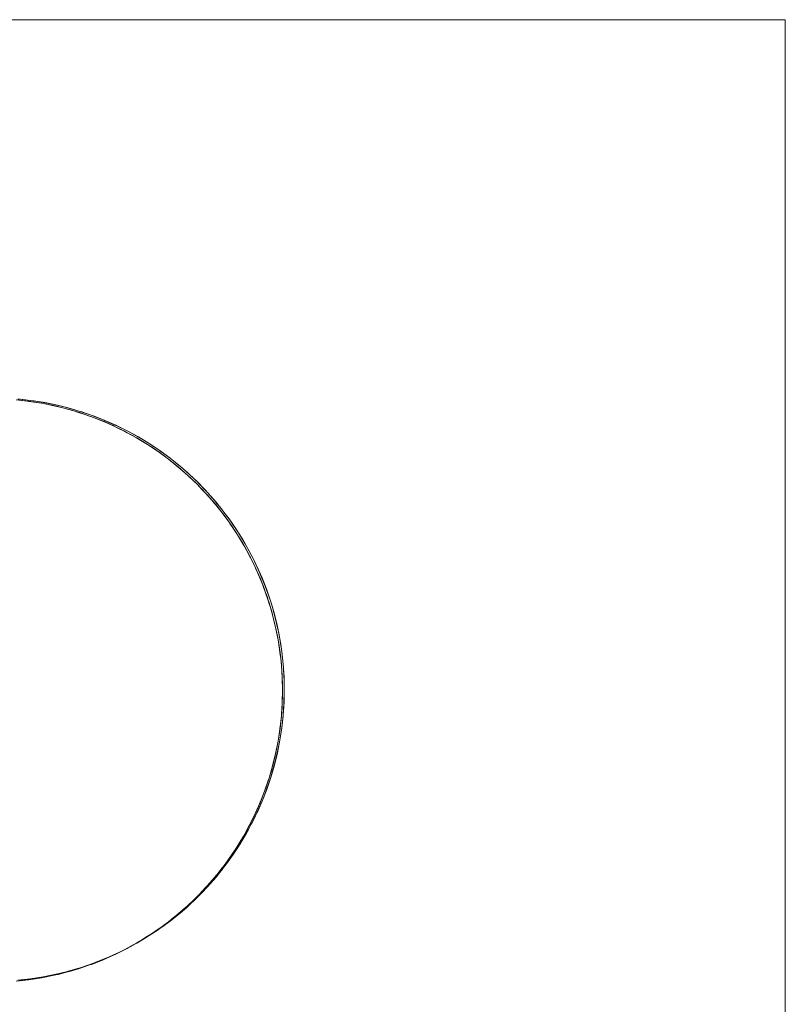
# Model space of a CAD drawing. Units: millimetres. Extents: x -2837 to 2709, y -1566 to 1528.
# Drawn here: x -277 to -256, y 11 to 38 of the extents above; entities that cross this region are included whole.
import ezdxf

# ---------------------------------------------------------------- set-up
doc = ezdxf.new("R2010")
doc.units = ezdxf.units.MM
for name, color, linetype, lineweight in [('EF-Rope Parts- Rope black', 7, 'Continuous', 5), ('EF-Tree top balance-Component-Body_ frames', 7, 'Continuous', 5), ('Working-None', 7, 'Continuous', 5)]:
    doc.layers.add(name, color=color, linetype=linetype, lineweight=lineweight)

# ---------------------------------------------------------------- blocks, each defined once
blk = doc.blocks.new('Extrude Along Path-5')
at = {"layer": 'EF-Rope Parts- Rope black', "transparency": 33554687}
for points in [[(-1.723, -11.636), (-1.376, -11.674)], [(-1.376, -11.674), (-1.723, -11.636)], [(-1.538, -11.654), (-1.722, -11.638)], [(-1.721, -11.639), (-1.484, -11.662)], [(-1.676, -11.662), (-1.511, -11.676)], [(-1.675, -11.66), (-1.328, -11.698)], [(-1.328, -11.698), (-1.675, -11.66)], [(-1.561, -11.672), (-1.674, -11.663)], [(-1.327, -11.701), (-1.561, -11.672)], [(-1.376, -11.676), (-1.538, -11.654)], [(-1.511, -11.676), (-1.329, -11.7)], [(-1.484, -11.662), (-1.374, -11.677)], [(-1.376, -11.674), (-1.031, -11.727)], [(-1.031, -11.727), (-1.376, -11.674)], [(-1.215, -11.697), (-1.376, -11.676)], [(-1.374, -11.677), (-1.174, -11.705)], [(-1.329, -11.7), (-1.176, -11.72)], [(-1.328, -11.698), (-0.984, -11.751)], [(-0.984, -11.751), (-1.328, -11.698)], [(-1.248, -11.711), (-1.327, -11.701)], [(-0.982, -11.754), (-1.248, -11.711)], [(-1.031, -11.729), (-1.215, -11.697)], [(-1.176, -11.72), (-0.984, -11.753)], [(-1.174, -11.705), (-1.03, -11.731)], [(-1.031, -11.727), (-0.688, -11.795)], [(-0.688, -11.795), (-1.031, -11.727)], [(-0.894, -11.753), (-1.031, -11.729)], [(-1.03, -11.731), (-0.866, -11.761)], [(-0.984, -11.753), (-0.843, -11.777)], [(-0.984, -11.751), (-0.641, -11.819)], [(-0.641, -11.819), (-0.984, -11.751)], [(-0.935, -11.762), (-0.982, -11.754)], [(-0.64, -11.823), (-0.935, -11.762)], [(-0.688, -11.797), (-0.894, -11.753)], [(-0.866, -11.761), (-0.687, -11.8)], [(-0.843, -11.777), (-0.642, -11.821)], [(-0.688, -11.795), (-0.349, -11.878)], [(-0.349, -11.878), (-0.688, -11.795)], [(-0.575, -11.821), (-0.688, -11.797)], [(-0.687, -11.8), (-0.525, -11.836)], [(-0.642, -11.821), (-0.513, -11.849)], [(-0.641, -11.819), (-0.302, -11.902)], [(-0.302, -11.902), (-0.641, -11.819)], [(-0.624, -11.826), (-0.64, -11.823)], [(-0.314, -11.902), (-0.624, -11.826)], [(-0.349, -11.88), (-0.575, -11.821)], [(-0.525, -11.836), (-0.348, -11.884)], [(-0.513, -11.849), (-0.303, -11.904)], [(-0.349, -11.878), (-0.014, -11.976)], [(-0.014, -11.976), (-0.349, -11.878)], [(-0.265, -11.901), (-0.349, -11.88)], [(-0.348, -11.884), (-0.189, -11.926)], [(-0.301, -11.906), (-0.314, -11.902)], [(-0.303, -11.904), (-0.181, -11.936)], [(-0.302, -11.902), (0.033, -12)], [(0.033, -12), (-0.302, -11.902)], [(-0.006, -11.991), (-0.301, -11.906)], [(-0.014, -11.977), (-0.265, -11.901)], [(-0.189, -11.926), (-0.014, -11.982)], [(-0.181, -11.936), (0.032, -12.001)], [(-0.014, -11.976), (0.316, -12.088)], [(0.316, -12.088), (-0.014, -11.976)], [(0.021, -11.987), (-0.014, -11.977)], [(-0.014, -11.982), (0.142, -12.031)], [(0.034, -12.004), (-0.006, -11.991)], [(0.316, -12.089), (0.021, -11.987)], [(0.032, -12.001), (0.119, -12.028)], [(0.033, -12), (0.363, -12.112)], [(0.363, -12.112), (0.033, -12)], [(0.298, -12.092), (0.034, -12.004)], [(0.119, -12.028), (0.363, -12.113)], [(0.142, -12.031), (0.317, -12.094)], [(0.364, -12.117), (0.298, -12.092)], [(0.316, -12.088), (0.642, -12.215)], [(0.642, -12.215), (0.316, -12.088)], [(0.338, -12.096), (0.316, -12.089)], [(0.317, -12.094), (0.467, -12.148)], [(0.642, -12.215), (0.338, -12.096)], [(0.363, -12.112), (0.689, -12.239)], [(0.689, -12.239), (0.363, -12.112)], [(0.363, -12.113), (0.429, -12.136)], [(0.599, -12.206), (0.364, -12.117)], [(0.429, -12.136), (0.688, -12.239)], [(0.467, -12.148), (0.642, -12.221)], [(0.689, -12.244), (0.599, -12.206)], [(0.65, -12.218), (0.642, -12.215)], [(0.642, -12.215), (0.961, -12.355)], [(0.961, -12.355), (0.642, -12.215)], [(0.642, -12.221), (0.785, -12.28)], [(0.957, -12.353), (0.65, -12.218)], [(0.688, -12.239), (0.734, -12.257)], [(0.689, -12.239), (1.008, -12.379)], [(1.008, -12.379), (0.689, -12.239)], [(0.895, -12.332), (0.689, -12.244)], [(0.734, -12.257), (1.008, -12.38)], [(0.785, -12.28), (0.961, -12.362)], [(1.009, -12.385), (0.895, -12.332)], [(0.961, -12.355), (0.957, -12.353)], [(1.258, -12.501), (0.961, -12.355)], [(0.961, -12.355), (1.274, -12.51)], [(1.274, -12.51), (0.961, -12.355)], [(0.961, -12.362), (1.096, -12.424)], [(1.008, -12.379), (1.321, -12.534)], [(1.321, -12.534), (1.008, -12.379)], [(1.008, -12.38), (1.034, -12.391)], [(1.187, -12.47), (1.009, -12.385)], [(1.034, -12.391), (1.321, -12.534)], [(1.096, -12.424), (1.274, -12.516)], [(1.322, -12.54), (1.187, -12.47)], [(1.274, -12.51), (1.258, -12.501)], [(1.552, -12.661), (1.274, -12.51)], [(1.274, -12.51), (1.58, -12.677)], [(1.58, -12.677), (1.274, -12.51)], [(1.274, -12.516), (1.401, -12.582)], [(1.321, -12.534), (1.627, -12.701)], [(1.627, -12.701), (1.321, -12.534)], [(1.321, -12.534), (1.327, -12.537)], [(1.473, -12.619), (1.322, -12.54)], [(1.327, -12.537), (1.615, -12.694)], [(1.401, -12.582), (1.58, -12.684)], [(1.627, -12.708), (1.473, -12.619)], [(1.58, -12.678), (1.552, -12.661)], [(1.58, -12.677), (1.879, -12.858)], [(1.879, -12.858), (1.58, -12.677)], [(1.84, -12.834), (1.58, -12.678)], [(1.58, -12.684), (1.697, -12.751)], [(1.615, -12.694), (1.627, -12.702)], [(1.627, -12.701), (1.926, -12.883)], [(1.926, -12.883), (1.627, -12.701)], [(1.627, -12.702), (1.896, -12.864)], [(1.753, -12.781), (1.627, -12.708)], [(1.697, -12.751), (1.879, -12.865)], [(1.926, -12.889), (1.753, -12.781)], [(1.878, -12.859), (1.84, -12.834)], [(2.12, -13.019), (1.878, -12.859)], [(1.879, -12.858), (2.169, -13.052)], [(2.169, -13.052), (1.879, -12.858)], [(1.879, -12.865), (1.986, -12.933)], [(1.896, -12.864), (1.925, -12.883)], [(1.925, -12.883), (2.169, -13.044)], [(1.926, -12.883), (2.216, -13.076)], [(2.216, -13.076), (1.926, -12.883)], [(2.027, -12.953), (1.926, -12.889)], [(1.986, -12.933), (2.169, -13.059)], [(2.216, -13.083), (2.027, -12.953)], [(2.168, -13.053), (2.12, -13.019)], [(2.393, -13.215), (2.168, -13.053)], [(2.169, -13.044), (2.215, -13.077)], [(2.169, -13.052), (2.45, -13.259)], [(2.45, -13.259), (2.169, -13.052)], [(2.169, -13.059), (2.266, -13.127)], [(2.215, -13.077), (2.435, -13.236)], [(2.216, -13.076), (2.497, -13.283)], [(2.497, -13.283), (2.216, -13.076)], [(2.294, -13.137), (2.216, -13.083)], [(2.266, -13.127), (2.45, -13.266)], [(2.498, -13.29), (2.294, -13.137)], [(2.45, -13.26), (2.393, -13.215)], [(2.435, -13.236), (2.496, -13.284)], [(2.45, -13.259), (2.722, -13.477)], [(2.722, -13.477), (2.45, -13.259)], [(2.657, -13.422), (2.45, -13.26)], [(2.45, -13.266), (2.538, -13.332)], [(2.496, -13.284), (2.693, -13.438)], [(2.497, -13.283), (2.77, -13.501)], [(2.77, -13.501), (2.497, -13.283)], [(2.553, -13.332), (2.498, -13.29)], [(2.538, -13.332), (2.722, -13.484)], [(2.77, -13.508), (2.553, -13.332)], [(2.722, -13.478), (2.657, -13.422)], [(2.693, -13.438), (2.769, -13.502)], [(2.722, -13.477), (2.985, -13.707)], [(2.985, -13.707), (2.722, -13.477)], [(2.912, -13.641), (2.722, -13.478)], [(2.722, -13.484), (2.8, -13.548)], [(2.769, -13.502), (2.942, -13.65)], [(2.77, -13.501), (3.032, -13.731)], [(3.032, -13.731), (2.77, -13.501)], [(2.805, -13.537), (2.77, -13.508)], [(2.8, -13.548), (2.985, -13.714)], [(3.032, -13.738), (2.805, -13.537)], [(2.984, -13.709), (2.912, -13.641)], [(2.942, -13.65), (3.031, -13.732)], [(3.157, -13.87), (2.984, -13.709)], [(2.985, -13.707), (3.237, -13.949)], [(3.237, -13.949), (2.985, -13.707)], [(2.985, -13.714), (3.052, -13.775)], [(3.031, -13.732), (3.182, -13.873)], [(3.032, -13.731), (3.284, -13.973)], [(3.284, -13.973), (3.032, -13.731)], [(3.049, -13.752), (3.032, -13.738)], [(3.283, -13.977), (3.049, -13.752)], [(3.052, -13.775), (3.237, -13.956)], [(3.236, -13.95), (3.157, -13.87)], [(3.182, -13.873), (3.283, -13.974)], [(3.393, -14.11), (3.236, -13.95)], [(3.237, -13.949), (3.478, -14.201)], [(3.478, -14.201), (3.237, -13.949)], [(3.237, -13.956), (3.295, -14.012)], [(3.283, -13.974), (3.413, -14.105)], [(3.285, -13.979), (3.283, -13.977)], [(3.284, -13.973), (3.526, -14.225)], [(3.526, -14.225), (3.284, -13.973)], [(3.509, -14.212), (3.285, -13.979)], [(3.295, -14.012), (3.478, -14.208)], [(3.477, -14.202), (3.393, -14.11)], [(3.413, -14.105), (3.524, -14.226)], [(3.619, -14.359), (3.477, -14.202)], [(3.478, -14.201), (3.709, -14.463)], [(3.709, -14.463), (3.478, -14.201)], [(3.478, -14.208), (3.526, -14.259)], [(3.526, -14.231), (3.509, -14.212)], [(3.524, -14.226), (3.634, -14.346)], [(3.526, -14.225), (3.756, -14.487)], [(3.756, -14.487), (3.526, -14.225)], [(3.724, -14.456), (3.526, -14.231)], [(3.526, -14.259), (3.708, -14.47)], [(3.707, -14.464), (3.619, -14.359)], [(3.634, -14.346), (3.754, -14.488)], [(3.835, -14.617), (3.707, -14.464)], [(3.708, -14.47), (3.747, -14.515)], [(3.709, -14.463), (3.927, -14.736)], [(3.927, -14.736), (3.709, -14.463)], [(3.756, -14.494), (3.724, -14.456)], [(3.747, -14.515), (3.927, -14.742)], [(3.754, -14.488), (3.845, -14.596)], [(3.756, -14.487), (3.974, -14.76)], [(3.974, -14.76), (3.756, -14.487)], [(3.93, -14.708), (3.756, -14.494)], [(3.926, -14.737), (3.835, -14.617)], [(3.845, -14.596), (3.973, -14.76)], [(4.039, -14.885), (3.926, -14.737)], [(3.927, -14.736), (4.133, -15.017)], [(4.133, -15.017), (3.927, -14.736)], [(3.927, -14.742), (3.957, -14.78)], [(3.974, -14.766), (3.93, -14.708)], [(3.957, -14.78), (4.133, -15.023)], [(3.973, -14.76), (4.045, -14.854)], [(3.974, -14.76), (4.181, -15.041)], [(4.181, -15.041), (3.974, -14.76)], [(4.126, -14.969), (3.974, -14.766)], [(4.132, -15.018), (4.039, -14.885)], [(4.045, -14.854), (4.179, -15.042)], [(4.18, -15.048), (4.126, -14.969)], [(4.232, -15.161), (4.132, -15.018)], [(4.133, -15.017), (4.327, -15.307)], [(4.327, -15.307), (4.133, -15.017)], [(4.133, -15.023), (4.156, -15.054)], [(4.156, -15.054), (4.327, -15.313)], [(4.179, -15.042), (4.235, -15.12)], [(4.311, -15.238), (4.18, -15.048)], [(4.181, -15.041), (4.374, -15.331)], [(4.374, -15.331), (4.181, -15.041)], [(4.235, -15.12), (4.373, -15.332)], [(4.326, -15.308), (4.232, -15.161)], [(4.374, -15.338), (4.311, -15.238)], [(4.413, -15.445), (4.326, -15.308)], [(4.327, -15.307), (4.508, -15.606)], [(4.508, -15.606), (4.327, -15.307)], [(4.327, -15.313), (4.342, -15.335)], [(4.342, -15.335), (4.508, -15.611)], [(4.373, -15.332), (4.414, -15.393)], [(4.374, -15.331), (4.556, -15.63)], [(4.556, -15.63), (4.374, -15.331)], [(4.484, -15.514), (4.374, -15.338)], [(4.507, -15.607), (4.413, -15.445)], [(4.414, -15.393), (4.555, -15.63)], [(4.554, -15.636), (4.484, -15.514)], [(4.582, -15.736), (4.507, -15.607)], [(4.508, -15.606), (4.676, -15.912)], [(4.676, -15.912), (4.508, -15.606)], [(4.508, -15.611), (4.516, -15.624)], [(4.516, -15.624), (4.677, -15.917)], [(4.647, -15.797), (4.554, -15.636)], [(4.555, -15.63), (4.581, -15.674)], [(4.556, -15.63), (4.723, -15.936)], [(4.723, -15.936), (4.556, -15.63)], [(4.581, -15.674), (4.723, -15.936)], [(4.675, -15.912), (4.582, -15.736)], [(4.722, -15.942), (4.647, -15.797)], [(4.739, -16.035), (4.675, -15.912)], [(4.676, -15.912), (4.831, -16.225)], [(4.831, -16.225), (4.676, -15.912)], [(4.677, -15.917), (4.678, -15.92)], [(4.678, -15.92), (4.827, -16.222)], [(4.798, -16.087), (4.722, -15.942)], [(4.723, -15.936), (4.878, -16.249)], [(4.878, -16.249), (4.723, -15.936)], [(4.723, -15.936), (4.736, -15.961)], [(4.736, -15.961), (4.878, -16.249)], [(4.829, -16.225), (4.739, -16.035)], [(4.877, -16.255), (4.798, -16.087)], [(4.827, -16.222), (4.831, -16.23)], [(4.883, -16.34), (4.829, -16.225)], [(4.831, -16.225), (4.971, -16.544)], [(4.971, -16.544), (4.831, -16.225)], [(4.831, -16.23), (4.963, -16.53)], [(4.937, -16.383), (4.877, -16.255)], [(4.878, -16.249), (5.018, -16.568)], [(5.018, -16.568), (4.878, -16.249)], [(4.878, -16.249), (4.88, -16.253)], [(4.88, -16.253), (5.011, -16.552)], [(4.97, -16.545), (4.883, -16.34)], [(5.017, -16.574), (4.937, -16.383)], [(4.963, -16.53), (4.971, -16.549)], [(5.015, -16.651), (4.97, -16.545)], [(4.971, -16.544), (5.098, -16.869)], [(5.098, -16.869), (4.971, -16.544)], [(4.971, -16.549), (5.086, -16.843)], [(5.011, -16.552), (5.018, -16.568)], [(5.096, -16.87), (5.015, -16.651)], [(5.063, -16.684), (5.017, -16.574)], [(5.018, -16.568), (5.145, -16.893)], [(5.145, -16.893), (5.018, -16.568)], [(5.018, -16.568), (5.131, -16.855)], [(5.144, -16.899), (5.063, -16.684)], [(5.086, -16.843), (5.097, -16.874)], [(5.133, -16.968), (5.096, -16.87)], [(5.097, -16.874), (5.196, -17.161)], [(5.098, -16.869), (5.21, -17.2)], [(5.21, -17.2), (5.098, -16.869)], [(5.131, -16.855), (5.144, -16.894)], [(5.209, -17.2), (5.133, -16.968)], [(5.144, -16.894), (5.237, -17.162)], [(5.178, -16.99), (5.144, -16.899)], [(5.145, -16.893), (5.257, -17.224)], [(5.257, -17.224), (5.145, -16.893)], [(5.256, -17.229), (5.178, -16.99)], [(5.196, -17.161), (5.209, -17.205)], [(5.238, -17.29), (5.209, -17.2)], [(5.209, -17.205), (5.292, -17.483)], [(5.21, -17.2), (5.308, -17.535)], [(5.308, -17.535), (5.21, -17.2)], [(5.237, -17.162), (5.256, -17.224)], [(5.256, -17.224), (5.331, -17.474)], [(5.279, -17.301), (5.256, -17.229)], [(5.257, -17.224), (5.355, -17.559)], [(5.355, -17.559), (5.257, -17.224)], [(5.306, -17.535), (5.238, -17.29)], [(5.354, -17.564), (5.279, -17.301)], [(5.292, -17.483), (5.307, -17.54)], [(5.329, -17.616), (5.306, -17.535)], [(5.307, -17.54), (5.375, -17.809)], [(5.308, -17.535), (5.391, -17.874)], [(5.391, -17.874), (5.308, -17.535)], [(5.331, -17.474), (5.353, -17.559)], [(5.389, -17.874), (5.329, -17.616)], [(5.353, -17.559), (5.412, -17.788)], [(5.369, -17.616), (5.354, -17.564)], [(5.355, -17.559), (5.438, -17.898)], [(5.438, -17.898), (5.355, -17.559)], [(5.437, -17.903), (5.369, -17.616)], [(5.375, -17.809), (5.389, -17.878)], [(5.412, -17.788), (5.436, -17.898)], [(5.406, -17.946), (5.389, -17.874)], [(5.389, -17.878), (5.444, -18.137)], [(5.391, -17.874), (5.459, -18.216)], [(5.459, -18.216), (5.391, -17.874)], [(5.458, -18.217), (5.406, -17.946)], [(5.436, -17.898), (5.481, -18.106)], [(5.445, -17.934), (5.437, -17.903)], [(5.438, -17.898), (5.506, -18.24)], [(5.506, -18.24), (5.438, -17.898)], [(5.506, -18.245), (5.445, -17.934)], [(5.444, -18.137), (5.457, -18.22)], [(5.457, -18.22), (5.498, -18.469)], [(5.469, -18.279), (5.458, -18.217)], [(5.459, -18.216), (5.512, -18.561)], [(5.512, -18.561), (5.459, -18.216)], [(5.511, -18.562), (5.469, -18.279)], [(5.481, -18.106), (5.504, -18.241)], [(5.504, -18.241), (5.536, -18.425)], [(5.506, -18.24), (5.559, -18.585)], [(5.559, -18.585), (5.506, -18.24)], [(5.508, -18.255), (5.506, -18.245)], [(5.557, -18.578), (5.508, -18.255)], [(5.498, -18.469), (5.51, -18.565)], [(5.51, -18.565), (5.539, -18.802)], [(5.519, -18.615), (5.511, -18.562)], [(5.512, -18.561), (5.55, -18.908)], [(5.55, -18.908), (5.512, -18.561)], [(5.549, -18.908), (5.519, -18.615)], [(5.536, -18.425), (5.557, -18.586)], [(5.559, -18.589), (5.557, -18.578)], [(5.557, -18.586), (5.578, -18.747)], [(5.559, -18.585), (5.597, -18.932)], [(5.597, -18.932), (5.559, -18.585)], [(5.594, -18.904), (5.559, -18.589)], [(5.539, -18.802), (5.548, -18.912)], [(5.578, -18.747), (5.595, -18.933)], [(5.548, -18.912), (5.566, -19.136)], [(5.554, -18.953), (5.549, -18.908)], [(5.55, -18.908), (5.573, -19.257)], [(5.573, -19.257), (5.55, -18.908)], [(5.572, -19.257), (5.554, -18.953)], [(5.566, -19.136), (5.571, -19.26)], [(5.596, -18.936), (5.594, -18.904)], [(5.595, -18.933), (5.608, -19.069)], [(5.617, -19.231), (5.596, -18.936)], [(5.597, -18.932), (5.62, -19.281)], [(5.62, -19.281), (5.597, -18.932)], [(5.608, -19.069), (5.618, -19.281)], [(5.571, -19.26), (5.579, -19.471)], [(5.574, -19.292), (5.572, -19.257)], [(5.573, -19.257), (5.58, -19.605)], [(5.58, -19.606), (5.573, -19.257)], [(5.58, -19.606), (5.574, -19.292)], [(5.619, -19.284), (5.617, -19.231)], [(5.618, -19.281), (5.624, -19.392)], [(5.627, -19.56), (5.619, -19.284)], [(5.62, -19.281), (5.627, -19.629)], [(5.627, -19.63), (5.62, -19.281)], [(5.624, -19.392), (5.627, -19.63)], [(5.58, -19.606), (5.573, -19.955)], [(5.573, -19.955), (5.58, -19.606)], [(5.579, -19.471), (5.578, -19.608)], [(5.578, -19.608), (5.578, -19.807)], [(5.579, -19.712), (5.58, -19.606)], [(5.58, -19.605), (5.58, -19.606)], [(5.627, -19.63), (5.62, -19.979)], [(5.62, -19.979), (5.627, -19.63)], [(5.627, -19.63), (5.621, -19.941)], [(5.623, -19.895), (5.626, -19.633)], [(5.626, -19.633), (5.627, -19.56)], [(5.627, -19.629), (5.627, -19.63)], [(5.573, -19.955), (5.55, -20.303)], [(5.55, -20.303), (5.573, -19.955)], [(5.571, -19.957), (5.562, -20.141)], [(5.569, -20.019), (5.572, -19.955)], [(5.578, -19.807), (5.571, -19.957)], [(5.572, -19.955), (5.579, -19.712)], [(5.62, -19.979), (5.597, -20.327)], [(5.597, -20.327), (5.62, -19.979)], [(5.619, -19.979), (5.603, -20.253)], [(5.618, -19.981), (5.623, -19.895)], [(5.621, -19.941), (5.619, -19.979)], [(5.562, -20.141), (5.548, -20.305)], [(5.549, -20.303), (5.569, -20.019)], [(5.595, -20.329), (5.605, -20.23)], [(5.605, -20.23), (5.618, -19.981)], [(5.533, -20.475), (5.51, -20.651)], [(5.55, -20.303), (5.512, -20.65)], [(5.512, -20.65), (5.55, -20.303)], [(5.513, -20.64), (5.547, -20.329)], [(5.548, -20.305), (5.533, -20.475)], [(5.547, -20.329), (5.549, -20.303)], [(5.597, -20.327), (5.559, -20.674)], [(5.559, -20.674), (5.597, -20.327)], [(5.596, -20.327), (5.572, -20.565)], [(5.573, -20.564), (5.595, -20.329)], [(5.603, -20.253), (5.596, -20.327)], [(5.512, -20.65), (5.459, -20.995)], [(5.459, -20.995), (5.512, -20.65)], [(5.466, -20.951), (5.512, -20.65)], [(5.51, -20.651), (5.491, -20.794)], [(5.559, -20.674), (5.506, -21.019)], [(5.506, -21.019), (5.559, -20.674)], [(5.512, -20.65), (5.513, -20.64)], [(5.526, -20.896), (5.557, -20.676)], [(5.557, -20.674), (5.53, -20.875)], [(5.557, -20.676), (5.573, -20.564)], [(5.572, -20.565), (5.557, -20.674)], [(5.459, -20.995), (5.391, -21.337)], [(5.391, -21.337), (5.459, -20.995)], [(5.407, -21.261), (5.458, -20.995)], [(5.506, -21.019), (5.438, -21.361)], [(5.438, -21.361), (5.506, -21.019)], [(5.457, -20.996), (5.44, -21.099)], [(5.491, -20.794), (5.457, -20.996)], [(5.458, -20.995), (5.466, -20.951)], [(5.466, -21.226), (5.504, -21.02)], [(5.504, -21.019), (5.475, -21.183)], [(5.53, -20.875), (5.504, -21.019)], [(5.504, -21.02), (5.526, -20.896)], [(5.44, -21.099), (5.389, -21.338)], [(5.389, -21.337), (5.407, -21.261)], [(5.475, -21.183), (5.436, -21.361)], [(5.436, -21.362), (5.466, -21.226)], [(5.372, -21.419), (5.306, -21.676)], [(5.306, -21.676), (5.335, -21.571)], [(5.391, -21.337), (5.308, -21.676)], [(5.308, -21.676), (5.391, -21.337)], [(5.335, -21.571), (5.389, -21.337)], [(5.4, -21.524), (5.353, -21.7)], [(5.353, -21.701), (5.392, -21.554)], [(5.438, -21.361), (5.355, -21.7)], [(5.355, -21.7), (5.438, -21.361)], [(5.389, -21.338), (5.372, -21.419)], [(5.392, -21.554), (5.436, -21.362)], [(5.436, -21.361), (5.4, -21.524)], [(5.291, -21.736), (5.209, -22.011)], [(5.308, -21.676), (5.21, -22.011)], [(5.21, -22.011), (5.308, -21.676)], [(5.251, -21.878), (5.306, -21.676)], [(5.31, -21.86), (5.255, -22.035)], [(5.355, -21.7), (5.257, -22.035)], [(5.257, -22.035), (5.355, -21.7)], [(5.306, -21.676), (5.291, -21.736)], [(5.305, -21.878), (5.353, -21.701)], [(5.353, -21.7), (5.31, -21.86)], [(5.197, -22.05), (5.097, -22.342)], [(5.21, -22.011), (5.098, -22.342)], [(5.098, -22.342), (5.21, -22.011)], [(5.257, -22.035), (5.145, -22.366)], [(5.145, -22.366), (5.257, -22.035)], [(5.154, -22.182), (5.208, -22.011)], [(5.209, -22.011), (5.197, -22.05)], [(5.203, -22.198), (5.255, -22.035)], [(5.255, -22.035), (5.207, -22.19)], [(5.208, -22.011), (5.251, -21.878)], [(5.255, -22.035), (5.305, -21.878)], [(5.098, -22.342), (4.971, -22.667)], [(4.971, -22.667), (5.098, -22.342)], [(5.091, -22.359), (4.972, -22.663)], [(5.145, -22.366), (5.018, -22.691)], [(5.018, -22.691), (5.145, -22.366)], [(5.045, -22.483), (5.096, -22.341)], [(5.143, -22.365), (5.089, -22.514)], [(5.089, -22.514), (5.143, -22.365)], [(5.097, -22.342), (5.091, -22.359)], [(5.096, -22.341), (5.154, -22.182)], [(5.207, -22.19), (5.143, -22.365)], [(5.143, -22.365), (5.203, -22.198)], [(4.971, -22.667), (4.831, -22.987)], [(4.831, -22.987), (4.971, -22.667)], [(4.971, -22.667), (4.841, -22.963)], [(4.923, -22.78), (4.97, -22.666)], [(4.97, -22.666), (5.045, -22.483)], [(4.972, -22.663), (4.971, -22.667)], [(5.016, -22.69), (5.089, -22.514)], [(5.089, -22.514), (5.017, -22.69)], [(4.829, -22.986), (4.923, -22.78)], [(4.876, -23.01), (4.961, -22.825)], [(4.958, -22.832), (4.876, -23.01)], [(5.018, -22.691), (4.878, -23.011)], [(4.878, -23.011), (5.018, -22.691)], [(5.017, -22.69), (4.958, -22.832)], [(4.961, -22.825), (5.016, -22.69)], [(4.675, -23.299), (4.79, -23.073)], [(4.831, -22.987), (4.676, -23.3)], [(4.676, -23.3), (4.831, -22.987)], [(4.83, -22.986), (4.698, -23.256)], [(4.721, -23.322), (4.82, -23.131)], [(4.814, -23.144), (4.722, -23.323)], [(4.878, -23.011), (4.723, -23.324)], [(4.723, -23.324), (4.878, -23.011)], [(4.79, -23.073), (4.829, -22.986)], [(4.876, -23.01), (4.814, -23.144)], [(4.82, -23.131), (4.876, -23.01)], [(4.841, -22.963), (4.83, -22.986)], [(4.676, -23.3), (4.508, -23.606)], [(4.508, -23.606), (4.676, -23.3)], [(4.508, -23.605), (4.644, -23.36)], [(4.675, -23.298), (4.542, -23.544)], [(4.554, -23.628), (4.666, -23.43)], [(4.657, -23.448), (4.554, -23.629)], [(4.723, -23.324), (4.556, -23.63)], [(4.556, -23.63), (4.723, -23.324)], [(4.644, -23.36), (4.675, -23.299)], [(4.722, -23.323), (4.657, -23.448)], [(4.666, -23.43), (4.721, -23.322)], [(4.698, -23.256), (4.675, -23.298)], [(4.508, -23.606), (4.327, -23.904)], [(4.327, -23.904), (4.508, -23.606)], [(4.327, -23.904), (4.487, -23.642)], [(4.373, -23.926), (4.499, -23.723)], [(4.488, -23.745), (4.373, -23.927)], [(4.556, -23.63), (4.374, -23.928)], [(4.374, -23.928), (4.556, -23.63)], [(4.507, -23.604), (4.376, -23.824)], [(4.487, -23.642), (4.508, -23.605)], [(4.554, -23.629), (4.488, -23.745)], [(4.499, -23.723), (4.554, -23.628)], [(4.542, -23.544), (4.507, -23.604)], [(4.327, -23.904), (4.133, -24.194)], [(4.133, -24.194), (4.327, -23.904)], [(4.139, -24.186), (4.319, -23.918)], [(4.179, -24.216), (4.321, -24.009)], [(4.374, -23.928), (4.181, -24.218)], [(4.181, -24.218), (4.374, -23.928)], [(4.326, -23.902), (4.198, -24.098)], [(4.373, -23.927), (4.306, -24.033)], [(4.319, -23.918), (4.327, -23.904)], [(4.321, -24.009), (4.373, -23.926)], [(4.376, -23.824), (4.326, -23.902)], [(4.133, -24.194), (3.927, -24.476)], [(3.927, -24.476), (4.133, -24.194)], [(3.948, -24.448), (4.133, -24.194)], [(3.972, -24.497), (4.13, -24.287)], [(4.181, -24.218), (3.974, -24.5)], [(3.974, -24.5), (4.181, -24.218)], [(4.132, -24.191), (4.009, -24.364)], [(4.179, -24.217), (4.113, -24.314)], [(4.13, -24.287), (4.179, -24.216)], [(4.198, -24.098), (4.132, -24.191)], [(4.133, -24.194), (4.139, -24.186)], [(4.306, -24.033), (4.179, -24.217)], [(3.927, -24.476), (3.709, -24.748)], [(3.709, -24.748), (3.927, -24.476)], [(3.746, -24.702), (3.926, -24.475)], [(3.754, -24.769), (3.927, -24.557)], [(3.974, -24.5), (3.756, -24.772)], [(3.756, -24.772), (3.974, -24.5)], [(3.925, -24.473), (3.81, -24.622)], [(3.973, -24.499), (3.908, -24.585)], [(4.009, -24.364), (3.925, -24.473)], [(3.926, -24.475), (3.948, -24.448)], [(3.927, -24.557), (3.972, -24.497)], [(4.113, -24.314), (3.973, -24.499)], [(3.709, -24.748), (3.478, -25.01)], [(3.478, -25.01), (3.709, -24.748)], [(3.524, -25.032), (3.714, -24.819)], [(3.756, -24.772), (3.526, -25.034)], [(3.526, -25.034), (3.756, -24.772)], [(3.535, -24.948), (3.708, -24.747)], [(3.707, -24.744), (3.6, -24.871)], [(3.755, -24.771), (3.692, -24.847)], [(3.81, -24.622), (3.707, -24.744)], [(3.708, -24.747), (3.746, -24.702)], [(3.714, -24.819), (3.754, -24.769)], [(3.908, -24.585), (3.755, -24.771)], [(3.478, -25.01), (3.237, -25.262)], [(3.237, -25.262), (3.478, -25.01)], [(3.283, -25.284), (3.489, -25.071)], [(3.465, -25.1), (3.283, -25.286)], [(3.526, -25.034), (3.284, -25.287)], [(3.284, -25.287), (3.526, -25.034)], [(3.313, -25.185), (3.477, -25.009)], [(3.476, -25.007), (3.38, -25.112)], [(3.525, -25.034), (3.465, -25.1)], [(3.6, -24.871), (3.476, -25.007)], [(3.477, -25.009), (3.535, -24.948)], [(3.489, -25.071), (3.524, -25.032)], [(3.692, -24.847), (3.525, -25.034)], [(3.151, -25.343), (2.983, -25.5)], [(3.237, -25.262), (2.985, -25.504)], [(2.985, -25.504), (3.237, -25.262)], [(3.031, -25.525), (3.253, -25.314)], [(3.228, -25.342), (3.031, -25.527)], [(3.284, -25.287), (3.032, -25.528)], [(3.032, -25.528), (3.284, -25.287)], [(3.081, -25.414), (3.236, -25.261)], [(3.235, -25.259), (3.151, -25.343)], [(3.283, -25.286), (3.228, -25.342)], [(3.38, -25.112), (3.235, -25.259)], [(3.236, -25.261), (3.313, -25.185)], [(3.253, -25.314), (3.283, -25.284)], [(2.913, -25.565), (2.721, -25.73)], [(2.721, -25.733), (2.841, -25.633)], [(2.985, -25.504), (2.722, -25.734)], [(2.722, -25.734), (2.985, -25.504)], [(2.768, -25.755), (3.007, -25.547)], [(2.982, -25.574), (2.769, -25.757)], [(3.032, -25.528), (2.77, -25.758)], [(2.77, -25.758), (3.032, -25.528)], [(2.841, -25.633), (2.984, -25.503)], [(2.983, -25.5), (2.913, -25.565)], [(3.031, -25.527), (2.982, -25.574)], [(2.984, -25.503), (3.081, -25.414)], [(3.007, -25.547), (3.031, -25.525)], [(2.666, -25.777), (2.449, -25.948)], [(2.449, -25.951), (2.591, -25.842)], [(2.722, -25.734), (2.45, -25.952)], [(2.45, -25.952), (2.722, -25.734)], [(2.496, -25.973), (2.752, -25.77)], [(2.77, -25.758), (2.497, -25.976)], [(2.497, -25.976), (2.77, -25.758)], [(2.726, -25.795), (2.497, -25.976)], [(2.591, -25.842), (2.721, -25.733)], [(2.721, -25.73), (2.666, -25.777)], [(2.769, -25.757), (2.726, -25.795)], [(2.752, -25.77), (2.768, -25.755)], [(2.169, -26.159), (1.879, -26.353)], [(1.879, -26.353), (2.169, -26.159)], [(2.149, -26.169), (1.879, -26.348)], [(2.216, -26.183), (1.926, -26.377)], [(1.926, -26.377), (2.216, -26.183)], [(1.929, -26.371), (2.212, -26.182)], [(2.067, -26.229), (2.168, -26.157)], [(2.168, -26.155), (2.149, -26.169)], [(2.412, -25.978), (2.168, -26.155)], [(2.168, -26.157), (2.333, -26.04)], [(2.45, -25.952), (2.169, -26.159)], [(2.169, -26.159), (2.45, -25.952)], [(2.216, -26.182), (2.187, -26.203)], [(2.212, -26.182), (2.215, -26.18)], [(2.215, -26.18), (2.486, -25.981)], [(2.497, -25.976), (2.216, -26.183)], [(2.216, -26.183), (2.497, -25.976)], [(2.461, -26.005), (2.216, -26.182)], [(2.333, -26.04), (2.449, -25.951)], [(2.449, -25.948), (2.412, -25.978)], [(2.497, -25.976), (2.461, -26.005)], [(2.486, -25.981), (2.496, -25.973)], [(1.579, -26.533), (1.793, -26.406)], [(1.879, -26.353), (1.58, -26.534)], [(1.58, -26.534), (1.879, -26.353)], [(1.878, -26.349), (1.602, -26.517)], [(1.926, -26.377), (1.627, -26.558)], [(1.627, -26.558), (1.926, -26.377)], [(1.906, -26.39), (1.627, -26.558)], [(1.638, -26.548), (1.925, -26.374)], [(1.793, -26.406), (1.878, -26.351)], [(1.878, -26.351), (2.067, -26.229)], [(1.879, -26.348), (1.878, -26.349)], [(1.926, -26.376), (1.906, -26.39)], [(1.925, -26.374), (1.929, -26.371)], [(2.187, -26.203), (1.926, -26.376)], [(1.274, -26.702), (0.961, -26.856)], [(0.961, -26.856), (1.274, -26.702)], [(0.961, -26.855), (1.225, -26.727)], [(1.321, -26.726), (1.008, -26.88)], [(1.008, -26.88), (1.321, -26.726)], [(1.321, -26.726), (1.019, -26.875)], [(1.273, -26.697), (1.03, -26.819)], [(1.033, -26.865), (1.32, -26.722)], [(1.225, -26.727), (1.273, -26.701)], [(1.273, -26.701), (1.512, -26.572)], [(1.319, -26.674), (1.273, -26.697)], [(1.58, -26.534), (1.274, -26.702)], [(1.274, -26.702), (1.58, -26.534)], [(1.579, -26.53), (1.319, -26.674)], [(1.32, -26.722), (1.339, -26.713)], [(1.627, -26.558), (1.321, -26.726)], [(1.321, -26.726), (1.627, -26.558)], [(1.322, -26.726), (1.321, -26.726)], [(1.617, -26.564), (1.322, -26.726)], [(1.339, -26.713), (1.626, -26.554)], [(1.512, -26.572), (1.579, -26.533)], [(1.602, -26.517), (1.579, -26.53)], [(1.627, -26.558), (1.617, -26.564)], [(1.626, -26.554), (1.638, -26.548)], [(0.642, -26.997), (0.316, -27.123)], [(0.316, -27.123), (0.642, -26.997)], [(0.64, -26.992), (0.438, -27.074)], [(0.632, -27.001), (0.641, -26.996)], [(0.736, -26.953), (0.64, -26.992)], [(0.641, -26.996), (0.931, -26.87)], [(0.961, -26.856), (0.642, -26.997)], [(0.642, -26.997), (0.961, -26.856)], [(1.008, -26.88), (0.689, -27.021)], [(0.689, -27.021), (1.008, -26.88)], [(1.008, -26.88), (0.711, -27.012)], [(0.72, -27.004), (1.007, -26.876)], [(0.96, -26.851), (0.736, -26.953)], [(0.931, -26.87), (0.961, -26.855)], [(1.03, -26.819), (0.96, -26.851)], [(1.007, -26.876), (1.033, -26.865)], [(1.019, -26.875), (1.008, -26.88)], [(-0.014, -27.235), (-0.349, -27.333)], [(-0.349, -27.333), (-0.014, -27.235)], [(0.033, -27.259), (-0.302, -27.357)], [(-0.302, -27.357), (0.033, -27.259)], [(-0.296, -27.318), (-0.015, -27.235)], [(-0.257, -27.342), (0.031, -27.256)], [(0.033, -27.259), (-0.243, -27.341)], [(-0.016, -27.23), (-0.172, -27.279)], [(0.135, -27.183), (-0.016, -27.23)], [(-0.015, -27.235), (0.018, -27.225)], [(0.316, -27.123), (-0.014, -27.235)], [(-0.014, -27.235), (0.316, -27.123)], [(0.018, -27.225), (0.316, -27.123)], [(0.031, -27.256), (0.074, -27.243)], [(0.363, -27.147), (0.033, -27.259)], [(0.033, -27.259), (0.363, -27.147)], [(0.08, -27.245), (0.033, -27.259)], [(0.074, -27.243), (0.362, -27.143)], [(0.363, -27.147), (0.08, -27.245)], [(0.315, -27.118), (0.135, -27.183)], [(0.438, -27.074), (0.315, -27.118)], [(0.316, -27.123), (0.327, -27.119)], [(0.327, -27.119), (0.632, -27.001)], [(0.362, -27.143), (0.4, -27.13)], [(0.689, -27.021), (0.363, -27.147)], [(0.363, -27.147), (0.689, -27.021)], [(0.398, -27.135), (0.363, -27.147)], [(0.689, -27.02), (0.398, -27.135)], [(0.4, -27.13), (0.687, -27.017)], [(0.687, -27.017), (0.72, -27.004)], [(0.711, -27.012), (0.689, -27.02)], [(-1.376, -27.537), (-1.723, -27.575)], [(-1.723, -27.575), (-1.376, -27.537)], [(-1.581, -27.561), (-1.376, -27.535)], [(-1.377, -27.534), (-1.421, -27.54)], [(-1.106, -27.494), (-1.377, -27.534)], [(-1.031, -27.484), (-1.376, -27.537)], [(-1.376, -27.537), (-1.031, -27.484)], [(-1.376, -27.535), (-1.256, -27.52)], [(-0.984, -27.508), (-1.328, -27.561)], [(-1.328, -27.561), (-0.984, -27.508)], [(-1.256, -27.52), (-1.031, -27.483)], [(-1.243, -27.547), (-0.985, -27.505)], [(-0.983, -27.507), (-1.229, -27.548)], [(-1.032, -27.48), (-1.106, -27.494)], [(-0.793, -27.435), (-1.032, -27.48)], [(-0.688, -27.416), (-1.031, -27.484)], [(-1.031, -27.484), (-0.688, -27.416)], [(-1.031, -27.483), (-0.933, -27.466)], [(-0.985, -27.505), (-0.934, -27.496)], [(-0.641, -27.44), (-0.984, -27.508)], [(-0.984, -27.508), (-0.641, -27.44)], [(-0.897, -27.493), (-0.983, -27.507)], [(-0.934, -27.496), (-0.643, -27.436)], [(-0.933, -27.466), (-0.689, -27.415)], [(-0.641, -27.439), (-0.897, -27.493)], [(-0.69, -27.411), (-0.793, -27.435)], [(-0.481, -27.364), (-0.69, -27.411)], [(-0.689, -27.415), (-0.613, -27.399)], [(-0.349, -27.333), (-0.688, -27.416)], [(-0.688, -27.416), (-0.349, -27.333)], [(-0.643, -27.436), (-0.593, -27.426)], [(-0.302, -27.357), (-0.641, -27.44)], [(-0.641, -27.44), (-0.302, -27.357)], [(-0.568, -27.424), (-0.641, -27.439)], [(-0.613, -27.399), (-0.35, -27.332)], [(-0.593, -27.426), (-0.304, -27.353)], [(-0.302, -27.356), (-0.568, -27.424)], [(-0.351, -27.328), (-0.481, -27.364)], [(-0.172, -27.279), (-0.351, -27.328)], [(-0.35, -27.332), (-0.296, -27.318)], [(-0.304, -27.353), (-0.257, -27.342)], [(-0.243, -27.341), (-0.302, -27.356)], [(-1.421, -27.54), (-1.724, -27.572)], [(-1.723, -27.573), (-1.581, -27.561)], [(-1.677, -27.596), (-1.554, -27.585)], [(-1.328, -27.561), (-1.675, -27.599)], [(-1.675, -27.599), (-1.328, -27.561)], [(-1.562, -27.589), (-1.675, -27.598)], [(-1.328, -27.56), (-1.562, -27.589)], [(-1.554, -27.585), (-1.33, -27.558)], [(-1.33, -27.558), (-1.243, -27.547)], [(-1.229, -27.548), (-1.328, -27.56)]]:
    blk.add_lwpolyline(points, dxfattribs=at)
at = {"layer": 'EF-Rope Parts- Rope black', "color": 0, "flags": 1}
for tag in ['Assembly', 'Sub_Category', 'Sub_Assembly', 'Supplier', 'Quantity', 'Category', 'Product_Code', 'Product_Description', 'Remarks', 'Library', 'Unit']:
    blk.add_attdef(tag, (-285.787, -27.63), '', height=0.18, dxfattribs=at)
blk = doc.blocks.new('Group')
at = {"layer": 'EF-Tree top balance-Component-Body_ frames', "flags": 128}
blk.add_lwpolyline([(-298, 16), (-256, 16), (-256, -38), (-298, -38)], close=True, dxfattribs=at)
at = {"layer": 'EF-Rope Parts- Rope black'}
blk.add_blockref('Extrude Along Path-5', (-275.367, 0), dxfattribs=at)
blk = doc.blocks.new('_Design Layer-2 (3D)')
at = {"layer": 'Working-None', "color": 7}
blk.add_blockref('Group', (0, 0), dxfattribs=at)

msp = doc.modelspace()

# ---------------------------------------------------------------- block references
at = {"layer": 'Working-None', "xscale": -1, "rotation": 180}
msp.add_blockref('_Design Layer-2 (3D)', (0, 0), dxfattribs=at)

doc.saveas('drawing.dxf')
